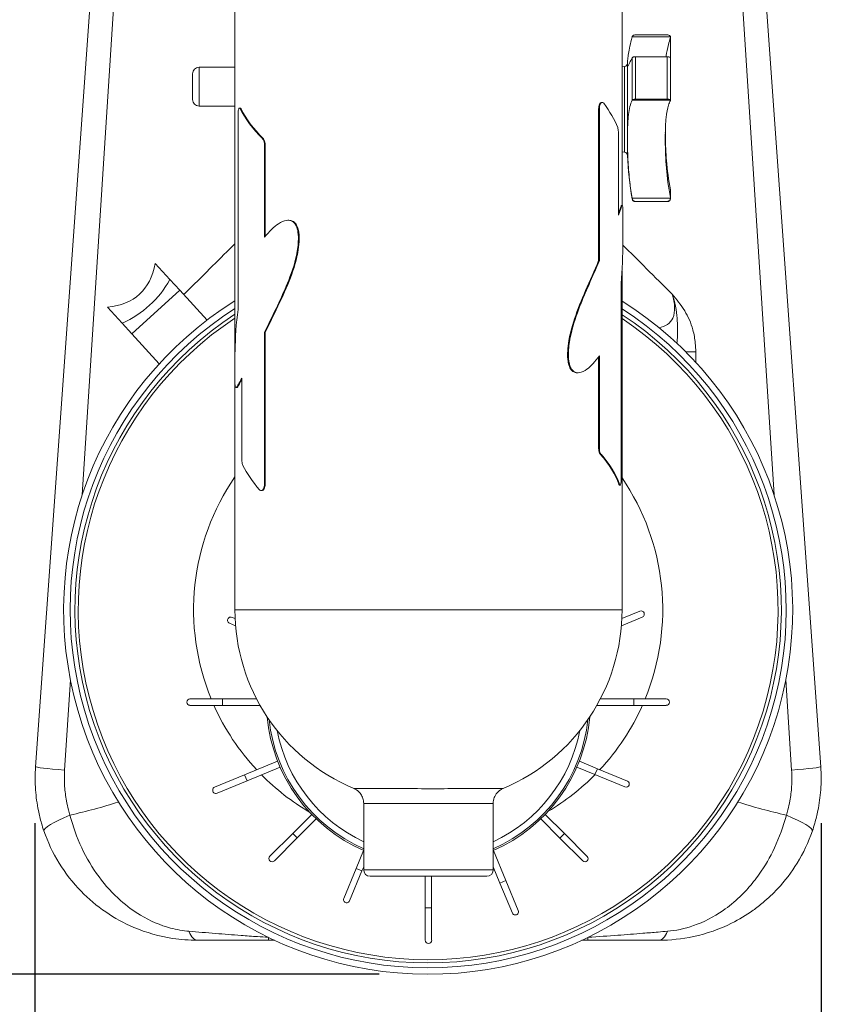
# Model space of a CAD drawing. Units: millimetres. Extents: x 56757 to 58307, y 3011 to 4753.
# Drawn here: x 56982 to 57229, y 3468 to 3772 of the extents above; entities that cross this region are included whole.
import ezdxf

# ---------------------------------------------------------------- set-up
doc = ezdxf.new("R2010")
doc.units = ezdxf.units.MM
doc.header["$LTSCALE"] = 15
doc.layers.add('B2 linhas de cota', color=7, linetype='Continuous', lineweight=25)
doc.styles.add('3_5', font='isocpeur.ttf')
doc.dimstyles.new('Siemsen Cota', dxfattribs={"dimscale": 15, "dimtxt": 3.5, "dimasz": 2.5, "dimexe": 2, "dimexo": 1, "dimgap": 0.3, "dimtad": 1, "dimdec": 1, "dimrnd": 1e-08, "dimtxsty": '3_5', "dimcen": 0.09, "dimdle": 10, "dimclrd": 7, "dimclre": 7, "dimclrt": 7, "dimadec": 0, "dimazin": 2, "dimtfac": 0.714286, "dimtdec": 3, "dimtmove": 0, "dimatfit": 3, "dimfxl": 1, "dimtolj": 1, "dimtzin": 0, "dimlwd": -1, "dimlwe": -1, "dimarcsym": 0})

# ---------------------------------------------------------------- blocks, each defined once
blk = doc.blocks.new('*D61')
at = {"layer": 'B2 linhas de cota', "color": 7, "transparency": 16777216}
for p, q in [((56986.71, 3524.15), (56986.71, 3253.08)), ((57229.4, 3524.15), (57229.4, 3253.08)), ((57024.21, 3283.08), (57191.9, 3283.08))]:
    blk.add_line(p, q, dxfattribs=at)
for points in [[(57024.21, 3289.33), (57024.21, 3276.83), (56986.71, 3283.08)], [(57191.9, 3289.33), (57191.9, 3276.83), (57229.4, 3283.08)]]:
    blk.add_solid(points, dxfattribs=at)
at = {"layer": 'Defpoints', "color": 0, "transparency": 16777216}
for p in [(56986.71, 3539.15), (57229.4, 3539.15), (57229.4, 3283.08)]:
    blk.add_point(p, dxfattribs=at)
at = {"layer": 'B2 linhas de cota', "color": 7, "lineweight": 5, "transparency": 16777216, "insert": (57038.08, 3350.58), "char_height": 52.5, "attachment_point": 1, "style": '3_5'}
blk.add_mtext('\\A1;266,5', dxfattribs=at)
blk = doc.blocks.new('*D62')
at = {"layer": 'B2 linhas de cota', "color": 7, "transparency": 16777216}
for p, q in [((57050.91, 3853.97), (56795.89, 3853.97)), ((56825.89, 3816.47), (56825.89, 3514.97)), ((57092.94, 3477.47), (56795.89, 3477.47))]:
    blk.add_line(p, q, dxfattribs=at)
for points in [[(56819.64, 3816.47), (56832.14, 3816.47), (56825.89, 3853.97)], [(56819.64, 3514.97), (56832.14, 3514.97), (56825.89, 3477.47)]]:
    blk.add_solid(points, dxfattribs=at)
at = {"layer": 'Defpoints', "color": 0, "transparency": 16777216}
for p in [(57065.91, 3853.97), (56825.89, 3477.47), (57107.94, 3477.47)]:
    blk.add_point(p, dxfattribs=at)
at = {"layer": 'B2 linhas de cota', "color": 7, "lineweight": 5, "transparency": 16777216, "insert": (56758.39, 3588.28), "char_height": 52.5, "attachment_point": 1, "rotation": 90, "style": '3_5'}
blk.add_mtext('\\A1;376,5', dxfattribs=at)

msp = doc.modelspace()

# ---------------------------------------------------------------- linework, layer by layer
at = {"color": 7, "lineweight": 5}
for p, q in [((57004.74, 3791.53), (56986.88, 3541.53)), ((57004.74, 3791.53), (56986.88, 3541.53)), ((57001.3, 3625.46), (57011.84, 3790.46)), ((57001.3, 3625.46), (57011.84, 3790.46)), ((57204.27, 3790.46), (57214.81, 3625.46)), ((57204.27, 3790.46), (57214.81, 3625.46)), ((57229.23, 3541.53), (57211.37, 3791.53)), ((57229.23, 3541.53), (57211.37, 3791.53)), ((57048.41, 3668.35), (57048.41, 3785.47)), ((57167.91, 3714.81), (57167.91, 3785.47)), ((57171.01, 3766.8), (57182.83, 3766.8)), ((57172.02, 3767.43), (57181.83, 3767.43)), ((57182.82, 3760.42), (57182.82, 3766.65)), ((57182.83, 3760.35), (57182.83, 3766.78)), ((57171.03, 3747.3), (57171.03, 3760.41)), ((57181.83, 3760.71), (57172.02, 3760.71)), ((57172.02, 3747.6), (57172.02, 3760.71)), ((57181.83, 3747.6), (57181.83, 3760.71)), ((57182.83, 3747.24), (57182.83, 3760.35)), ((57037.36, 3757.47), (57037.36, 3745.47)), ((57048.41, 3757.47), (57037.36, 3757.47)), ((57167.91, 3757.63), (57168.67, 3757.68)), ((57168.67, 3731.25), (57168.67, 3757.68)), ((57169.59, 3758.57), (57169.59, 3758.64)), ((57169.59, 3736.18), (57169.59, 3758.27)), ((57035.36, 3747.47), (57035.36, 3755.47)), ((57048.41, 3745.47), (57037.36, 3745.47)), ((57049.84, 3744.87), (57050.07, 3744.87)), ((57161.83, 3746.6), (57161.6, 3746.6)), ((57171.01, 3747.25), (57182.83, 3747.25)), ((57172.02, 3747.6), (57181.83, 3747.6)), ((57049.39, 3742.87), (57049.39, 3682.66)), ((57050.08, 3744.64), (57050.3, 3744.64)), ((57160.9, 3744.6), (57160.67, 3744.6)), ((57160.67, 3697.8), (57160.67, 3744.6)), ((57160.9, 3744.6), (57160.9, 3697.8)), ((57166.77, 3711.84), (57166.77, 3737.14)), ((57056.98, 3735.35), (57057.21, 3735.35)), ((57057.55, 3704.96), (57057.55, 3733.58)), ((57057.55, 3733.58), (57057.78, 3733.58)), ((57057.78, 3733.58), (57057.78, 3705.25)), ((57169.59, 3730.29), (57169.59, 3734.77)), ((57167.91, 3731.31), (57168.67, 3731.25)), ((57182.82, 3717.28), (57182.82, 3719.58)), ((57182.83, 3717.08), (57182.83, 3719.39)), ((57168, 3714.81), (57167.75, 3714.81)), ((57171.01, 3717.05), (57182.83, 3717.05)), ((57171.03, 3716.79), (57171.03, 3716.91)), ((57181.83, 3716.06), (57172.02, 3716.06)), ((57172.02, 3715.97), (57172.02, 3716.06)), ((57172.02, 3715.97), (57181.83, 3715.97)), ((57181.83, 3715.97), (57181.83, 3716.06)), ((57182.83, 3716.97), (57182.83, 3717.08)), ((57064.84, 3710.21), (57065.07, 3710.21)), ((57028.38, 3691.94), (57023.85, 3696.89)), ((57160.9, 3697.8), (57160.67, 3697.8)), ((57167.91, 3589.97), (57167.91, 3694.62)), ((57031.41, 3688.62), (57028.38, 3691.94)), ((57167.63, 3630.5), (57167.63, 3690.71)), ((57031.41, 3688.62), (57016.65, 3675.13)), ((57031.41, 3688.62), (57039.83, 3679.42)), ((57013.62, 3678.44), (57009.09, 3683.39)), ((57016.65, 3675.13), (57013.62, 3678.44)), ((57016.65, 3675.13), (57025.07, 3665.92)), ((57057.55, 3628.78), (57057.55, 3675.58)), ((57057.55, 3675.58), (57057.78, 3675.58)), ((57057.78, 3675.58), (57057.78, 3628.78)), ((57187.55, 3669.57), (57190.64, 3669.57)), ((57187.55, 3669.57), (57190.64, 3669.57)), ((57190.64, 3666.36), (57190.64, 3669.57)), ((57190.64, 3666.36), (57190.64, 3669.57)), ((57160.67, 3639.79), (57160.67, 3668.08)), ((57160.9, 3668.41), (57160.9, 3639.79)), ((57154.29, 3663.16), (57154.05, 3663.16)), ((57048.41, 3589.97), (57048.41, 3660.27)), ((57050.59, 3661.53), (57050.59, 3636.23)), ((57048.77, 3658.56), (57049, 3658.56)), ((57160.9, 3639.79), (57160.67, 3639.79)), ((57161.4, 3638.02), (57161.17, 3638.02)), ((57056.5, 3626.78), (57056.72, 3626.78)), ((57057.55, 3628.78), (57057.78, 3628.78)), ((57167.15, 3628.73), (57166.91, 3628.73)), ((57167.32, 3628.5), (57167.08, 3628.5)), ((57167.91, 3589.97), (57048.41, 3589.97)), ((57048.47, 3587.26), (57047.53, 3587.65)), ((57167.7, 3585.07), (57174.15, 3587.74)), ((57173.4, 3589.56), (57167.84, 3587.26)), ((57046.77, 3585.83), (57048.61, 3585.07)), ((56995.87, 3540.46), (56997.65, 3568.35)), ((56995.87, 3540.46), (56997.65, 3568.35)), ((57218.46, 3568.35), (57220.24, 3540.46)), ((57218.46, 3568.35), (57220.24, 3540.46)), ((57044.54, 3562.45), (57034.54, 3562.45)), ((57044.54, 3562.45), (57044.54, 3560.48)), ((57044.54, 3562.45), (57055.12, 3562.45)), ((57161.19, 3562.45), (57171.54, 3562.45)), ((57171.54, 3562.45), (57171.54, 3560.48)), ((57181.54, 3562.45), (57171.54, 3562.45)), ((57034.54, 3560.48), (57044.54, 3560.48)), ((57044.54, 3560.48), (57056.19, 3560.48)), ((57160.12, 3560.48), (57171.54, 3560.48)), ((57171.54, 3560.48), (57181.54, 3560.48)), ((57061.59, 3543.25), (57051.39, 3539.02)), ((57062.35, 3541.43), (57052.15, 3537.2)), ((57159.54, 3539.11), (57153.96, 3541.43)), ((57160.3, 3540.93), (57154.72, 3543.25)), ((57051.39, 3539.02), (57042.16, 3535.2)), ((57052.15, 3537.2), (57051.39, 3539.02)), ((57159.54, 3539.11), (57160.3, 3540.93)), ((57159.54, 3539.11), (57168.78, 3535.29)), ((57169.54, 3537.11), (57160.3, 3540.93)), ((57042.91, 3533.38), (57052.15, 3537.2)), ((57088.16, 3509.72), (57088.16, 3530.24)), ((57128.16, 3509.72), (57128.16, 3530.24)), ((57072.11, 3526.82), (57066.27, 3520.97)), ((57144.2, 3526.82), (57150.1, 3520.91)), ((57073.5, 3525.42), (57067.66, 3519.58)), ((57142.81, 3525.42), (57148.71, 3519.52)), ((57066.27, 3520.97), (57059.19, 3513.9)), ((57067.66, 3519.58), (57066.27, 3520.97)), ((57150.1, 3520.91), (57148.71, 3519.52)), ((57157.17, 3513.84), (57150.1, 3520.91)), ((57060.59, 3512.51), (57067.66, 3519.58)), ((57148.71, 3519.52), (57155.78, 3512.45)), ((57085.81, 3510.11), (57088.11, 3515.66)), ((57128.2, 3515.66), (57132.05, 3506.36)), ((57085.81, 3510.11), (57081.99, 3500.87)), ((57083.81, 3500.11), (57087.63, 3509.35)), ((57085.81, 3510.11), (57087.63, 3509.35)), ((57087.63, 3509.35), (57088.16, 3510.61)), ((57088.16, 3509.72), (57128.16, 3509.72)), ((57126.16, 3507.72), (57090.16, 3507.72)), ((57107.17, 3497.97), (57107.17, 3507.72)), ((57109.14, 3497.97), (57109.14, 3507.72)), ((57128.16, 3510.61), (57130.23, 3505.61)), ((57132.05, 3506.36), (57130.23, 3505.61)), ((57130.23, 3505.61), (57134.05, 3496.37)), ((57135.87, 3497.12), (57132.05, 3506.36)), ((57107.17, 3497.97), (57109.14, 3497.97)), ((57107.17, 3497.97), (57107.17, 3487.97)), ((57109.14, 3487.97), (57109.14, 3497.97)), ((57036.75, 3487.97), (57058.74, 3487.97)), ((57036.75, 3487.97), (57058.74, 3487.97)), ((57058.74, 3487.97), (57058.74, 3488.85)), ((57058.74, 3487.97), (57058.74, 3488.85)), ((57058.74, 3487.97), (57060.6, 3487.97)), ((57058.74, 3487.97), (57060.6, 3487.97)), ((57155.51, 3487.97), (57157.37, 3487.97)), ((57155.51, 3487.97), (57157.37, 3487.97)), ((57157.37, 3487.97), (57157.37, 3488.85)), ((57157.37, 3487.97), (57157.37, 3488.85)), ((57157.37, 3487.97), (57179.36, 3487.97)), ((57157.37, 3487.97), (57179.36, 3487.97))]:
    msp.add_line(p, q, dxfattribs=at)
for centre, radius, start, end in [((57037.36, 3755.47), 2, 90, 180), ((57168.59, 3758.68), 1, 274.4595, 357.7168), ((57271.16, 3754.59), 101.65, 177.5879, 177.7168), ((57037.36, 3747.47), 2, 180, 270), ((57168.59, 3730.25), 1, 2.2832, 85.5405), ((57271.16, 3734.34), 101.65, 182.2832, 189.9404), ((57172.02, 3716.97), 1, 189.9404, 270), ((57181.83, 3716.97), 1, 270, 0), ((57108.06, 3589.97), 112.5, 122.0205, 57.8593), ((57108.06, 3589.97), 110.5, 122.6713, 57.2054), ((57108.06, 3589.97), 109, 123.1784, 56.6959), ((57108.06, 3589.97), 108, 123.526, 56.3467), ((57108.06, 3589.97), 72.39, 145.4883, 202.3396), ((57108.06, 3589.97), 72.39, 337.6604, 34.2313), ((57108.16, 3589.97), 59.75, 180, 247.2891), ((57108.16, 3589.97), 59.75, 292.7109, 0), ((57047.15, 3586.74), 0.985, 67.5, 247.5), ((57173.78, 3588.65), 0.985, 292.5, 112.5), ((57034.54, 3561.47), 0.985, 90, 270), ((57181.54, 3561.47), 0.985, 270, 90), ((57108.06, 3589.97), 72.39, 204.0359, 223.0274), ((57108.06, 3589.97), 72.39, 317.0373, 335.9641), ((57108.16, 3561.47), 50, 185.1901, 246.4218), ((57108.16, 3561.47), 50, 293.5782, 354.8099), ((57108.16, 3561.47), 49.5, 186.2581, 246.169), ((57108.16, 3561.47), 49.5, 293.831, 353.7419), ((57108.16, 3561.47), 47.5, 190.6757, 245.0989), ((57108.16, 3561.47), 47.5, 294.9011, 349.3243), ((57108.06, 3589.97), 72.39, 224.7017, 239.626), ((57108.06, 3589.97), 72.39, 300.7761, 315.3637), ((57042.53, 3534.29), 0.985, 112.5, 292.5), ((57169.16, 3536.2), 0.985, 247.5, 67.5), ((57059.89, 3513.2), 0.985, 135, 315), ((57156.47, 3513.15), 0.985, 225, 45), ((57090.16, 3509.72), 2, 180, 270), ((57126.16, 3509.72), 2, 270, 0), ((57082.9, 3500.49), 0.985, 157.5, 337.5), ((57134.96, 3496.74), 0.985, 202.5, 22.5), ((57108.16, 3487.97), 0.985, 180, 0)]:
    msp.add_arc(centre, radius, start, end, dxfattribs=at)
for centre, major_axis, ratio, start_param, end_param in [((57108.16, 3744.71), (-59.29, 18.36), 0.500552, 3.527422, 3.741938), ((57108.16, 3737.84), (-59.49, 17.89), 0.438185, 0.384806, 0.680412), ((57108.16, 3737.84), (-59.24, 17.82), 0.438185, 0.383884, 0.680742), ((57108.16, 3635.53), (-59.31, 15.68), 0.460336, 3.445119, 3.741977), ((57108.16, 3635.53), (59.56, -15.74), 0.460336, 0.304449, 0.600054), ((57108.16, 3628.67), (59.19, -20.7), 0.47463, 3.608568, 3.823084), ((57001.84, 3540.46), (-14.96, 1.07), 0.030909, 0, 1.162396), ((57001.84, 3540.46), (-14.96, 1.07), 0.030909, 0, 1.162396), ((57214.27, 3540.46), (14.96, 1.07), 0.030909, 5.120789, 6.283185), ((57214.27, 3540.46), (14.96, 1.07), 0.030909, 5.120789, 6.283185), ((56945.31, 3585.31), (-127, 0), 0.507266, 1.99428, 2.128074), ((56945.31, 3585.31), (-127, 0), 0.507266, 1.99428, 2.128074), ((57270.81, 3585.31), (-127, 0), 0.507266, 1.013518, 1.147313), ((57270.81, 3585.31), (-127, 0), 0.507266, 1.013518, 1.147313), ((57003.66, 3526.58), (-14.18, -4.88), 0.145111, 5.111477, 6.283185), ((57003.66, 3526.58), (-14.18, -4.88), 0.145111, 5.111477, 6.283185), ((57212.45, 3526.58), (14.18, -4.88), 0.145111, 0, 1.171708), ((57212.45, 3526.58), (14.18, -4.88), 0.145111, 0, 1.171708), ((57036.75, 3502.97), (0, -15), 0.292105, 5.666051, 6.283185), ((57036.75, 3502.97), (0, -15), 0.292105, 5.666051, 6.283185), ((57179.36, 3502.97), (0, -15), 0.292105, 0, 0.617134), ((57179.36, 3502.97), (0, -15), 0.292105, 0, 0.617134)]:
    msp.add_ellipse(centre, major_axis=major_axis, ratio=ratio, start_param=start_param, end_param=end_param, dxfattribs=at)
for points, knots in [([(57169.59, 3758.57), (57169.59, 3758.73), (57169.6, 3758.93), (57169.62, 3759.39), (57169.64, 3759.66), (57169.72, 3760.45), (57169.79, 3761.03), (57170.11, 3763.06), (57170.47, 3764.78), (57171.01, 3766.8)], [-1.967955, -1.967955, -1.967955, -1.967955, -1.705796, -1.705796, -1.4216, -1.4216, -0.965884, -0.965884, 0, 0, 0, 0]), ([(57171.03, 3766.89), (57171.04, 3766.94), (57171.07, 3766.99), (57171.14, 3767.1), (57171.22, 3767.18), (57171.4, 3767.3), (57171.52, 3767.35), (57171.75, 3767.42), (57171.89, 3767.43), (57172.02, 3767.43)], [-0.1335851, -0.1335851, -0.1335851, -0.1335851, -0.1121906, -0.1121906, -0.0745005, -0.0745005, -0.0369488, -0.0369488, 0, 0, 0, 0]), ([(57182.82, 3766.65), (57182.59, 3765.9), (57182.4, 3765.2), (57181.88, 3763.18), (57181.64, 3762.01), (57181.48, 3760.93), (57181.46, 3760.82), (57181.44, 3760.71)], [-4.074286, -4.074286, -4.074286, -4.074286, -3.712586, -3.712586, -2.978084, -2.978084, -2.889856, -2.889856, -2.889856, -2.889856]), ([(57181.83, 3767.43), (57181.96, 3767.43), (57182.1, 3767.42), (57182.33, 3767.35), (57182.45, 3767.3), (57182.62, 3767.19), (57182.71, 3767.11), (57182.8, 3766.96), (57182.83, 3766.88), (57182.83, 3766.8)], [0, 0, 0, 0, 0.0366481, 0.0366481, 0.0738863, 0.0738863, 0.1118765, 0.1118765, 0.1473132, 0.1473132, 0.1473132, 0.1473132]), ([(57171.01, 3760.36), (57170.72, 3759.76), (57170.48, 3759.27), (57170.05, 3758.39), (57169.88, 3758.08), (57169.7, 3757.86), (57169.66, 3757.85), (57169.6, 3757.97), (57169.59, 3758.09), (57169.59, 3758.27)], [-1.965873, -1.965873, -1.965873, -1.965873, -1.448307, -1.448307, -0.792967, -0.792967, -0.380776, -0.380776, 0, 0, 0, 0]), ([(57172.02, 3760.71), (57171.89, 3760.71), (57171.75, 3760.7), (57171.52, 3760.67), (57171.4, 3760.64), (57171.23, 3760.57), (57171.14, 3760.53), (57171.07, 3760.46), (57171.05, 3760.44), (57171.03, 3760.41)], [0, 0, 0, 0, 0.0366481, 0.0366481, 0.0738863, 0.0738863, 0.1118765, 0.1118765, 0.1335792, 0.1335792, 0.1335792, 0.1335792]), ([(57182.83, 3760.36), (57182.83, 3760.4), (57182.8, 3760.45), (57182.71, 3760.53), (57182.62, 3760.57), (57182.45, 3760.64), (57182.33, 3760.67), (57182.1, 3760.7), (57181.96, 3760.71), (57181.83, 3760.71)], [-0.1473132, -0.1473132, -0.1473132, -0.1473132, -0.1118765, -0.1118765, -0.0738863, -0.0738863, -0.0366481, -0.0366481, 0, 0, 0, 0]), ([(57169.59, 3758.27), (57169.59, 3758.29), (57169.59, 3758.31), (57169.58, 3758.35), (57169.58, 3758.37), (57169.58, 3758.41), (57169.58, 3758.44), (57169.59, 3758.5), (57169.59, 3758.53), (57169.59, 3758.57)], [-0.180963, -0.180963, -0.180963, -0.180963, -0.1417146, -0.1417146, -0.1048603, -0.1048603, -0.0586735, -0.0586735, 0, 0, 0, 0]), ([(57050.08, 3744.64), (57050.06, 3744.67), (57050.05, 3744.7), (57049.97, 3744.82), (57049.9, 3744.87), (57049.78, 3744.87), (57049.72, 3744.82), (57049.61, 3744.62), (57049.55, 3744.46), (57049.48, 3744.1), (57049.45, 3743.88), (57049.4, 3743.39), (57049.39, 3743.13), (57049.39, 3742.87)], [0.2101379, 0.2101379, 0.2101379, 0.2101379, 0.2277267, 0.2277267, 0.3050277, 0.3050277, 0.3828197, 0.3828197, 0.4606116, 0.4606116, 0.5358766, 0.5358766, 0.6111415, 0.6111415, 0.6111415, 0.6111415]), ([(57050.07, 3744.87), (57050.13, 3744.87), (57050.2, 3744.82), (57050.28, 3744.7), (57050.29, 3744.67), (57050.3, 3744.64)], [0.30615776, 0.30615776, 0.30615776, 0.30615776, 0.3830077, 0.3830077, 0.40103213, 0.40103213, 0.40103213, 0.40103213]), ([(57160.67, 3744.6), (57160.67, 3744.85), (57160.69, 3745.12), (57160.79, 3745.61), (57160.86, 3745.84), (57161.03, 3746.19), (57161.14, 3746.35), (57161.36, 3746.55), (57161.48, 3746.6), (57161.6, 3746.6)], [0, 0, 0, 0, 0.0754027, 0.0754027, 0.1508054, 0.1508054, 0.2263106, 0.2263106, 0.3018159, 0.3018159, 0.3018159, 0.3018159]), ([(57162.27, 3746.33), (57162.24, 3746.37), (57162.2, 3746.41), (57162.06, 3746.55), (57161.94, 3746.6), (57161.72, 3746.6), (57161.59, 3746.55), (57161.37, 3746.35), (57161.26, 3746.19), (57161.1, 3745.84), (57161.02, 3745.61), (57160.93, 3745.12), (57160.9, 3744.85), (57160.9, 3744.6)], [-0.4025832, -0.4025832, -0.4025832, -0.4025832, -0.3772336, -0.3772336, -0.301812, -0.301812, -0.2263081, -0.2263081, -0.1508043, -0.1508043, -0.0754022, -0.0754022, 0, 0, 0, 0]), ([(57169.59, 3736.18), (57169.59, 3736.84), (57169.6, 3737.48), (57169.62, 3738.78), (57169.64, 3739.43), (57169.72, 3741.05), (57169.79, 3741.98), (57170.11, 3744.66), (57170.47, 3746.13), (57171.01, 3747.25)], [-1.967955, -1.967955, -1.967955, -1.967955, -1.705796, -1.705796, -1.4216, -1.4216, -0.965884, -0.965884, 0, 0, 0, 0]), ([(57171.03, 3747.3), (57171.05, 3747.33), (57171.07, 3747.35), (57171.14, 3747.42), (57171.23, 3747.46), (57171.4, 3747.52), (57171.52, 3747.55), (57171.75, 3747.59), (57171.89, 3747.6), (57172.02, 3747.6)], [-0.1335792, -0.1335792, -0.1335792, -0.1335792, -0.1118765, -0.1118765, -0.0738863, -0.0738863, -0.0366481, -0.0366481, 0, 0, 0, 0]), ([(57182.82, 3747.17), (57182.59, 3746.74), (57182.4, 3746.27), (57181.88, 3744.68), (57181.64, 3743.41), (57181.41, 3741.11), (57181.35, 3740.2), (57181.28, 3738.39), (57181.26, 3737.48), (57181.25, 3735.6), (57181.25, 3734.61), (57181.27, 3732.56), (57181.3, 3731.5), (57181.39, 3729.09), (57181.47, 3727.72), (57181.83, 3723.4), (57182.23, 3720.37), (57182.82, 3717.28)], [-4.074286, -4.074286, -4.074286, -4.074286, -3.712586, -3.712586, -2.978084, -2.978084, -2.554899, -2.554899, -2.177831, -2.177831, -1.798576, -1.798576, -1.418668, -1.418668, -0.957315, -0.957315, 0, 0, 0, 0]), ([(57181.83, 3747.6), (57181.96, 3747.6), (57182.1, 3747.59), (57182.33, 3747.55), (57182.45, 3747.52), (57182.62, 3747.46), (57182.71, 3747.42), (57182.8, 3747.34), (57182.83, 3747.29), (57182.83, 3747.25)], [0, 0, 0, 0, 0.0366481, 0.0366481, 0.0738863, 0.0738863, 0.1118765, 0.1118765, 0.1473132, 0.1473132, 0.1473132, 0.1473132]), ([(57166.77, 3737.14), (57166.77, 3737.39), (57166.76, 3737.66), (57166.72, 3738.15), (57166.68, 3738.38), (57166.61, 3738.67), (57166.58, 3738.78), (57166.55, 3738.87)], [0.6062308, 0.6062308, 0.6062308, 0.6062308, 0.6815453, 0.6815453, 0.7568599, 0.7568599, 0.8078983, 0.8078983, 0.8078983, 0.8078983]), ([(57169.59, 3734.77), (57169.59, 3734.87), (57169.59, 3734.98), (57169.58, 3735.18), (57169.58, 3735.27), (57169.58, 3735.49), (57169.58, 3735.61), (57169.59, 3735.88), (57169.59, 3736.03), (57169.59, 3736.18)], [-0.180963, -0.180963, -0.180963, -0.180963, -0.1417146, -0.1417146, -0.1048603, -0.1048603, -0.0586735, -0.0586735, 0, 0, 0, 0]), ([(57182.82, 3719.58), (57182.24, 3722.59), (57181.85, 3725.65), (57181.48, 3730.42), (57181.39, 3732.1), (57181.3, 3734.82), (57181.28, 3735.86), (57181.26, 3737.01), (57181.26, 3737.14), (57181.26, 3737.27)], [-4.076048, -4.076048, -4.076048, -4.076048, -3.146736, -3.146736, -2.636911, -2.636911, -2.315161, -2.315161, -2.275384, -2.275384, -2.275384, -2.275384]), ([(57057.55, 3733.58), (57057.55, 3733.84), (57057.52, 3734.1), (57057.41, 3734.6), (57057.33, 3734.82), (57057.17, 3735.13), (57057.08, 3735.26), (57056.98, 3735.35)], [0, 0, 0, 0, 0.0753417, 0.0753417, 0.1506835, 0.1506835, 0.208871, 0.208871, 0.208871, 0.208871]), ([(57057.21, 3735.35), (57057.3, 3735.26), (57057.39, 3735.13), (57057.56, 3734.82), (57057.64, 3734.6), (57057.75, 3734.1), (57057.78, 3733.84), (57057.78, 3733.58)], [0.3944833, 0.3944833, 0.3944833, 0.3944833, 0.4526729, 0.4526729, 0.5280147, 0.5280147, 0.6033564, 0.6033564, 0.6033564, 0.6033564]), ([(57171.01, 3717.05), (57170.72, 3718.73), (57170.48, 3720.39), (57170.05, 3724.11), (57169.88, 3726.13), (57169.7, 3729.31), (57169.66, 3730.51), (57169.6, 3732.74), (57169.59, 3733.77), (57169.59, 3734.77)], [-1.965873, -1.965873, -1.965873, -1.965873, -1.448307, -1.448307, -0.792967, -0.792967, -0.380776, -0.380776, 0, 0, 0, 0]), ([(57167.63, 3690.71), (57168.03, 3694.94), (57168.1, 3699.48), (57168.15, 3705.61), (57168.15, 3707.69), (57168.15, 3710.34), (57168.15, 3711.33), (57168.15, 3712.7), (57168.14, 3713.19), (57168.13, 3713.92), (57168.12, 3714.17), (57168.09, 3714.57), (57168.07, 3714.69), (57168.01, 3714.85), (57167.97, 3714.82), (57167.74, 3714.46), (57167.43, 3713.39), (57166.77, 3711.84)], [0, 0, 0, 0, 1.562408, 1.562408, 2.437497, 2.437497, 2.891388, 2.891388, 3.153092, 3.153092, 3.350035, 3.350035, 3.549632, 3.549632, 3.844733, 3.844733, 4.850555, 4.850555, 4.850555, 4.850555]), ([(57166.77, 3712.41), (57167.18, 3713.42), (57167.42, 3714.18), (57167.65, 3714.7), (57167.71, 3714.81), (57167.75, 3714.81)], [0.13186, 0.13186, 0.13186, 0.13186, 0.864377, 0.864377, 1.156648, 1.156648, 1.156648, 1.156648]), ([(57172.02, 3716.06), (57171.89, 3716.06), (57171.75, 3716.09), (57171.52, 3716.19), (57171.4, 3716.27), (57171.22, 3716.45), (57171.14, 3716.58), (57171.07, 3716.76), (57171.04, 3716.83), (57171.03, 3716.91)], [0, 0, 0, 0, 0.0369488, 0.0369488, 0.0745005, 0.0745005, 0.1121906, 0.1121906, 0.1335851, 0.1335851, 0.1335851, 0.1335851]), ([(57182.83, 3717.05), (57182.83, 3716.93), (57182.8, 3716.8), (57182.71, 3716.57), (57182.62, 3716.45), (57182.45, 3716.27), (57182.33, 3716.19), (57182.1, 3716.09), (57181.96, 3716.06), (57181.83, 3716.06)], [-0.1473132, -0.1473132, -0.1473132, -0.1473132, -0.1118765, -0.1118765, -0.0738863, -0.0738863, -0.0366481, -0.0366481, 0, 0, 0, 0]), ([(57057.55, 3675.58), (57059.94, 3680.66), (57062.38, 3685.43), (57065.21, 3692.12), (57066.42, 3695.16), (57067.67, 3700.52), (57067.91, 3702.23), (57068.03, 3704.62), (57068.02, 3705.65), (57067.78, 3707.23), (57067.62, 3707.85), (57067.19, 3708.82), (57066.96, 3709.18), (57066.39, 3709.75), (57066.07, 3709.95), (57065.29, 3710.23), (57064.82, 3710.24), (57063.49, 3710.06), (57062.61, 3709.63), (57060.48, 3708.25), (57059.01, 3706.83), (57057.55, 3704.96)], [0, 0, 0, 0, 2.027228, 2.027228, 3.037882, 3.037882, 3.605204, 3.605204, 3.990599, 3.990599, 4.245406, 4.245406, 4.438444, 4.438444, 4.632956, 4.632956, 4.89336, 4.89336, 5.404856, 5.404856, 6.323207, 6.323207, 6.323207, 6.323207]), ([(57065.07, 3710.21), (57065.27, 3710.21), (57065.48, 3710.19), (57066.04, 3710.07), (57066.39, 3709.91), (57067, 3709.41), (57067.25, 3709.09), (57067.73, 3708.22), (57067.91, 3707.65), (57068.14, 3706.55), (57068.2, 3706.02), (57068.26, 3704.87), (57068.25, 3704.23), (57068.16, 3702.51), (57068.01, 3701.39), (57067.54, 3698.8), (57067.02, 3696.55), (57063.92, 3687.91), (57060.76, 3681.93), (57057.78, 3675.58)], [1.441879, 1.441879, 1.441879, 1.441879, 1.565013, 1.565013, 1.783435, 1.783435, 1.984731, 1.984731, 2.244131, 2.244131, 2.467863, 2.467863, 2.732365, 2.732365, 3.200152, 3.200152, 3.852296, 3.852296, 5.090608, 5.090608, 5.090608, 5.090608]), ([(57048.41, 3703), (57044.02, 3698.63), (57039.21, 3693.83), (57034.08, 3688.75), (57033.62, 3688.3), (57033.17, 3687.85), (57032.7, 3687.39)], [8.588385, 8.588385, 8.588385, 8.588385, 11.422289, 11.422289, 11.422289, 11.673784, 11.673784, 11.673784, 11.673784]), ([(57048.41, 3703), (57044.02, 3698.63), (57039.21, 3693.83), (57034.08, 3688.75), (57033.62, 3688.3), (57033.17, 3687.85), (57032.7, 3687.39)], [8.588385, 8.588385, 8.588385, 8.588385, 11.422289, 11.422289, 11.422289, 11.673784, 11.673784, 11.673784, 11.673784]), ([(57154.05, 3663.16), (57153.86, 3663.16), (57153.67, 3663.18), (57153.15, 3663.31), (57152.82, 3663.46), (57152.25, 3663.97), (57152.02, 3664.28), (57151.58, 3665.15), (57151.41, 3665.72), (57151.2, 3666.82), (57151.14, 3667.36), (57151.08, 3668.51), (57151.09, 3669.14), (57151.17, 3670.87), (57151.31, 3671.99), (57151.75, 3674.57), (57152.23, 3676.82), (57155.12, 3685.46), (57158.02, 3691.45), (57160.67, 3697.8)], [1.441879, 1.441879, 1.441879, 1.441879, 1.565013, 1.565013, 1.783435, 1.783435, 1.984731, 1.984731, 2.244131, 2.244131, 2.467863, 2.467863, 2.732365, 2.732365, 3.200152, 3.200152, 3.852296, 3.852296, 5.090608, 5.090608, 5.090608, 5.090608]), ([(57160.9, 3697.8), (57158.78, 3692.71), (57156.55, 3687.95), (57153.94, 3681.25), (57152.82, 3678.22), (57151.65, 3672.85), (57151.43, 3671.15), (57151.32, 3668.75), (57151.33, 3667.72), (57151.55, 3666.14), (57151.7, 3665.52), (57152.1, 3664.56), (57152.32, 3664.2), (57152.85, 3663.62), (57153.14, 3663.43), (57153.87, 3663.15), (57154.31, 3663.13), (57155.53, 3663.31), (57156.34, 3663.75), (57158.27, 3665.13), (57159.61, 3666.54), (57160.9, 3668.41)], [0, 0, 0, 0, 2.027228, 2.027228, 3.037882, 3.037882, 3.605204, 3.605204, 3.990599, 3.990599, 4.245406, 4.245406, 4.438444, 4.438444, 4.632956, 4.632956, 4.89336, 4.89336, 5.404856, 5.404856, 6.323207, 6.323207, 6.323207, 6.323207]), ([(57028.38, 3691.94), (57026.65, 3688.89), (57024.55, 3686.24), (57019.63, 3681.74), (57016.81, 3679.89), (57013.62, 3678.44)], [0, 0, 0, 0, 0.5, 0.5, 1, 1, 1, 1]), ([(57183.41, 3687.39), (57184.2, 3684.65), (57184.45, 3681.98), (57182.86, 3678.39), (57181.28, 3677.4), (57179.28, 3677.05)], [0, 0, 0, 0, 1.223892, 1.223892, 2.259487, 2.259487, 2.259487, 2.259487]), ([(57183.41, 3687.39), (57184.2, 3684.65), (57184.45, 3681.98), (57182.86, 3678.39), (57181.28, 3677.4), (57179.28, 3677.05)], [0, 0, 0, 0, 1.223892, 1.223892, 2.259487, 2.259487, 2.259487, 2.259487]), ([(57190.64, 3669.57), (57190.64, 3670.46), (57190.6, 3671.36), (57190.38, 3673.68), (57190.12, 3675.09), (57189.18, 3678.56), (57188.29, 3680.54), (57186.06, 3684.14), (57184.72, 3685.78), (57183.41, 3687.39)], [0, 0, 0, 0, 0.267479, 0.267479, 0.695445, 0.695445, 1.38019, 1.38019, 2.13983, 2.13983, 2.13983, 2.13983]), ([(57183.41, 3687.39), (57184.26, 3685.01), (57184.78, 3682.3), (57185.03, 3677.89), (57185.07, 3676.21), (57184.97, 3673.76), (57184.91, 3672.98), (57184.81, 3672.21)], [-2.13983, -2.13983, -2.13983, -2.13983, -1.38019, -1.38019, -0.695445, -0.695445, -0.373118, -0.373118, -0.373118, -0.373118]), ([(57190.64, 3669.57), (57190.64, 3670.46), (57190.6, 3671.36), (57190.38, 3673.68), (57190.12, 3675.09), (57189.18, 3678.56), (57188.29, 3680.54), (57186.06, 3684.14), (57184.72, 3685.78), (57183.41, 3687.39)], [0, 0, 0, 0, 0.267479, 0.267479, 0.695445, 0.695445, 1.38019, 1.38019, 2.13983, 2.13983, 2.13983, 2.13983]), ([(57183.41, 3687.39), (57184.26, 3685.01), (57184.78, 3682.3), (57185.03, 3677.89), (57185.07, 3676.21), (57184.97, 3673.76), (57184.91, 3672.98), (57184.81, 3672.21)], [-2.13983, -2.13983, -2.13983, -2.13983, -1.38019, -1.38019, -0.695445, -0.695445, -0.373118, -0.373118, -0.373118, -0.373118]), ([(57049.39, 3682.66), (57048.78, 3678.43), (57048.56, 3673.9), (57048.38, 3667.76), (57048.35, 3665.69), (57048.35, 3663.03), (57048.35, 3662.05), (57048.39, 3660.67), (57048.4, 3660.18), (57048.46, 3659.46), (57048.49, 3659.2), (57048.56, 3658.81), (57048.61, 3658.69), (57048.74, 3658.53), (57048.82, 3658.55), (57049.23, 3658.92), (57049.72, 3659.99), (57050.59, 3661.53)], [0, 0, 0, 0, 1.562408, 1.562408, 2.437497, 2.437497, 2.891388, 2.891388, 3.153092, 3.153092, 3.350035, 3.350035, 3.549632, 3.549632, 3.844733, 3.844733, 4.850555, 4.850555, 4.850555, 4.850555]), ([(57050.59, 3661.12), (57049.99, 3660.03), (57049.59, 3659.22), (57049.2, 3658.67), (57049.1, 3658.56), (57049, 3658.56)], [0.093973, 0.093973, 0.093973, 0.093973, 0.864377, 0.864377, 1.156648, 1.156648, 1.156648, 1.156648]), ([(57161.17, 3638.02), (57161.09, 3638.12), (57161.01, 3638.24), (57160.86, 3638.55), (57160.79, 3638.78), (57160.69, 3639.27), (57160.67, 3639.54), (57160.67, 3639.79)], [-0.2088777, -0.2088777, -0.2088777, -0.2088777, -0.1508054, -0.1508054, -0.0754027, -0.0754027, 0, 0, 0, 0]), ([(57160.9, 3639.79), (57160.9, 3639.54), (57160.93, 3639.27), (57161.02, 3638.78), (57161.1, 3638.56), (57161.24, 3638.24), (57161.32, 3638.12), (57161.4, 3638.02)], [0, 0, 0, 0, 0.0753417, 0.0753417, 0.1506835, 0.1506835, 0.208871, 0.208871, 0.208871, 0.208871]), ([(57050.59, 3636.23), (57050.59, 3635.98), (57050.6, 3635.72), (57050.66, 3635.22), (57050.7, 3635), (57050.79, 3634.7), (57050.83, 3634.59), (57050.88, 3634.51)], [0.6062308, 0.6062308, 0.6062308, 0.6062308, 0.6815453, 0.6815453, 0.7568599, 0.7568599, 0.8078983, 0.8078983, 0.8078983, 0.8078983]), ([(57167.15, 3628.73), (57167.16, 3628.7), (57167.17, 3628.68), (57167.23, 3628.55), (57167.27, 3628.5), (57167.36, 3628.5), (57167.4, 3628.55), (57167.48, 3628.76), (57167.52, 3628.91), (57167.57, 3629.27), (57167.59, 3629.49), (57167.62, 3629.98), (57167.63, 3630.25), (57167.63, 3630.5)], [0.2101379, 0.2101379, 0.2101379, 0.2101379, 0.2277267, 0.2277267, 0.3050277, 0.3050277, 0.3828197, 0.3828197, 0.4606116, 0.4606116, 0.5358766, 0.5358766, 0.6111415, 0.6111415, 0.6111415, 0.6111415]), ([(57056, 3627.05), (57056.03, 3627), (57056.07, 3626.96), (57056.24, 3626.83), (57056.37, 3626.78), (57056.63, 3626.78), (57056.77, 3626.83), (57057.02, 3627.03), (57057.14, 3627.18), (57057.33, 3627.54), (57057.41, 3627.76), (57057.52, 3628.26), (57057.55, 3628.52), (57057.55, 3628.78)], [-0.4025832, -0.4025832, -0.4025832, -0.4025832, -0.3772336, -0.3772336, -0.301812, -0.301812, -0.2263081, -0.2263081, -0.1508043, -0.1508043, -0.0754022, -0.0754022, 0, 0, 0, 0]), ([(57057.78, 3628.78), (57057.78, 3628.53), (57057.75, 3628.26), (57057.64, 3627.76), (57057.56, 3627.54), (57057.37, 3627.19), (57057.25, 3627.03), (57056.99, 3626.83), (57056.85, 3626.78), (57056.72, 3626.78)], [0.6033564, 0.6033564, 0.6033564, 0.6033564, 0.6786982, 0.6786982, 0.75404, 0.75404, 0.8296061, 0.8296061, 0.9051723, 0.9051723, 0.9051723, 0.9051723]), ([(57167.08, 3628.5), (57167.04, 3628.5), (57166.99, 3628.55), (57166.93, 3628.68), (57166.92, 3628.7), (57166.91, 3628.73)], [0.91737418, 0.91737418, 0.91737418, 0.91737418, 0.99469234, 0.99469234, 1.01228293, 1.01228293, 1.01228293, 1.01228293]), ([(56986.88, 3541.53), (56986.71, 3539.15), (56986.71, 3536.75), (56987.04, 3532.22), (56987.33, 3530.09), (56988.03, 3526.67), (56988.35, 3525.37), (56988.95, 3523.28), (56989.2, 3522.48), (56989.47, 3521.7)], [-1.410773, -1.410773, -1.410773, -1.410773, -0.909948, -0.909948, -0.458501, -0.458501, -0.176347, -0.176347, 0, 0, 0, 0]), ([(56986.88, 3541.53), (56986.71, 3539.15), (56986.71, 3536.75), (56987.04, 3532.22), (56987.33, 3530.09), (56988.03, 3526.67), (56988.35, 3525.37), (56988.95, 3523.28), (56989.2, 3522.48), (56989.47, 3521.7)], [-1.410773, -1.410773, -1.410773, -1.410773, -0.909948, -0.909948, -0.458501, -0.458501, -0.176347, -0.176347, 0, 0, 0, 0]), ([(57226.64, 3521.7), (57226.91, 3522.48), (57227.16, 3523.28), (57227.76, 3525.37), (57228.08, 3526.67), (57228.78, 3530.09), (57229.07, 3532.22), (57229.4, 3536.75), (57229.4, 3539.15), (57229.23, 3541.53)], [-1.410773, -1.410773, -1.410773, -1.410773, -1.234426, -1.234426, -0.952272, -0.952272, -0.500824, -0.500824, 0, 0, 0, 0]), ([(57226.64, 3521.7), (57226.91, 3522.48), (57227.16, 3523.28), (57227.76, 3525.37), (57228.08, 3526.67), (57228.78, 3530.09), (57229.07, 3532.22), (57229.4, 3536.75), (57229.4, 3539.15), (57229.23, 3541.53)], [-1.410773, -1.410773, -1.410773, -1.410773, -1.234426, -1.234426, -0.952272, -0.952272, -0.500824, -0.500824, 0, 0, 0, 0]), ([(56997.49, 3526.58), (56997.33, 3527.13), (56997.17, 3527.69), (56996.79, 3529.15), (56996.59, 3530.06), (56996.15, 3532.45), (56995.97, 3533.94), (56995.76, 3537.11), (56995.76, 3538.8), (56995.87, 3540.46)], [0, 0, 0, 0, 0.176347, 0.176347, 0.458501, 0.458501, 0.909948, 0.909948, 1.410773, 1.410773, 1.410773, 1.410773]), ([(56997.49, 3526.58), (56997.33, 3527.13), (56997.17, 3527.69), (56996.79, 3529.15), (56996.59, 3530.06), (56996.15, 3532.45), (56995.97, 3533.94), (56995.76, 3537.11), (56995.76, 3538.8), (56995.87, 3540.46)], [0, 0, 0, 0, 0.176347, 0.176347, 0.458501, 0.458501, 0.909948, 0.909948, 1.410773, 1.410773, 1.410773, 1.410773]), ([(57220.24, 3540.46), (57220.35, 3538.8), (57220.35, 3537.11), (57220.14, 3533.94), (57219.96, 3532.45), (57219.52, 3530.06), (57219.32, 3529.15), (57218.94, 3527.69), (57218.79, 3527.13), (57218.62, 3526.58)], [0, 0, 0, 0, 0.500824, 0.500824, 0.952272, 0.952272, 1.234426, 1.234426, 1.410773, 1.410773, 1.410773, 1.410773]), ([(57220.24, 3540.46), (57220.35, 3538.8), (57220.35, 3537.11), (57220.14, 3533.94), (57219.96, 3532.45), (57219.52, 3530.06), (57219.32, 3529.15), (57218.94, 3527.69), (57218.79, 3527.13), (57218.62, 3526.58)], [0, 0, 0, 0, 0.500824, 0.500824, 0.952272, 0.952272, 1.234426, 1.234426, 1.410773, 1.410773, 1.410773, 1.410773]), ([(57102.16, 3534.76), (57098.6, 3534.76), (57095.31, 3534.77), (57092.59, 3534.78), (57090.42, 3534.79), (57088.65, 3534.8), (57087.37, 3534.81), (57085.95, 3534.82), (57085.18, 3534.83), (57085.09, 3534.85), (57085.09, 3534.85), (57085.09, 3534.85), (57085.09, 3534.85)], [-4.479361, -4.479361, -4.479361, -4.479361, -3.293768, -3.293768, -3.293768, -2.346101, -2.346101, -2.346101, -1.295252, -1.295252, -1.295252, -1.256497, -1.256497, -1.256497, -1.256497]), ([(57088.16, 3530.24), (57088.16, 3530.77), (57088.06, 3531.3), (57087.75, 3532.27), (57087.53, 3532.69), (57087.01, 3533.47), (57086.71, 3533.77), (57086.2, 3534.22), (57085.97, 3534.37), (57085.6, 3534.61), (57085.44, 3534.69), (57085.23, 3534.79), (57085.15, 3534.82), (57085.09, 3534.85)], [1.23168932, 1.23168932, 1.23168932, 1.23168932, 1.23501344, 1.23501344, 1.23867765, 1.23867765, 1.2435035, 1.2435035, 1.24846501, 1.24846501, 1.25342653, 1.25342653, 1.25649691, 1.25649691, 1.25649691, 1.25649691]), ([(57114.16, 3534.76), (57111.13, 3534.75), (57107.9, 3534.75), (57104.8, 3534.76), (57103.91, 3534.76), (57103.03, 3534.76), (57102.16, 3534.76)], [-5.786885, -5.786885, -5.786885, -5.786885, -4.770591, -4.770591, -4.770591, -4.479361, -4.479361, -4.479361, -4.479361]), ([(57131.22, 3534.85), (57131.18, 3534.84), (57130.5, 3534.82), (57129.2, 3534.81), (57128.05, 3534.8), (57126.44, 3534.79), (57124.45, 3534.78), (57122.36, 3534.77), (57119.89, 3534.77), (57117.18, 3534.76), (57116.19, 3534.76), (57115.18, 3534.76), (57114.16, 3534.76)], [-9.011611, -9.011611, -9.011611, -9.011611, -7.988037, -7.988037, -7.988037, -7.081957, -7.081957, -7.081957, -6.132403, -6.132403, -6.132403, -5.786885, -5.786885, -5.786885, -5.786885]), ([(57131.22, 3534.85), (57131.11, 3534.8), (57130.99, 3534.75), (57130.69, 3534.59), (57130.51, 3534.49), (57130.08, 3534.19), (57129.83, 3533.99), (57129.25, 3533.39), (57128.92, 3532.98), (57128.41, 3531.91), (57128.23, 3531.31), (57128.16, 3530.52), (57128.16, 3530.38), (57128.16, 3530.24)], [9.01161148, 9.01161148, 9.01161148, 9.01161148, 9.01658182, 9.01658182, 9.02155215, 9.02155215, 9.02652248, 9.02652248, 9.03149282, 9.03149282, 9.03558136, 9.03558136, 9.03646315, 9.03646315, 9.03646315, 9.03646315]), ([(57088.16, 3530.24), (57088.16, 3530.24), (57088.16, 3530.24), (57088.3, 3530.21), (57090.47, 3530.18), (57096.4, 3530.15), (57099.21, 3530.14), (57104.18, 3530.14), (57106.16, 3530.13), (57109.89, 3530.13), (57111.62, 3530.14), (57115.93, 3530.14), (57118.47, 3530.15), (57124.04, 3530.17), (57126.55, 3530.19), (57127.97, 3530.22), (57128.15, 3530.23), (57128.14, 3530.24)], [1.231689, 1.231689, 1.231689, 1.231689, 1.2964, 1.2964, 3.20087, 3.20087, 4.391163, 4.391163, 5.135097, 5.135097, 5.776984, 5.776984, 6.804004, 6.804004, 8.444084, 8.444084, 9.036463, 9.036463, 9.036463, 9.036463]), ([(57218.62, 3526.58), (57217.7, 3523.11), (57216.46, 3519.68), (57213.58, 3513.58), (57212.01, 3510.86), (57209.12, 3506.78), (57207.93, 3505.29), (57205.9, 3503.02), (57205.1, 3502.19), (57202.62, 3499.82), (57200.88, 3498.4), (57196.15, 3495.12), (57193.09, 3493.56), (57187.23, 3491.52), (57184.46, 3490.95), (57181.89, 3490.73)], [-4.335706, -4.335706, -4.335706, -4.335706, -3.566119, -3.566119, -2.872406, -2.872406, -2.438835, -2.438835, -2.167853, -2.167853, -1.62589, -1.62589, -0.758749, -0.758749, 0, 0, 0, 0]), ([(57218.62, 3526.58), (57217.7, 3523.11), (57216.46, 3519.68), (57213.58, 3513.58), (57212.01, 3510.86), (57209.12, 3506.78), (57207.93, 3505.29), (57205.9, 3503.02), (57205.1, 3502.19), (57202.62, 3499.82), (57200.88, 3498.4), (57196.15, 3495.12), (57193.09, 3493.56), (57187.23, 3491.52), (57184.46, 3490.95), (57181.89, 3490.73)], [-4.335706, -4.335706, -4.335706, -4.335706, -3.566119, -3.566119, -2.872406, -2.872406, -2.438835, -2.438835, -2.167853, -2.167853, -1.62589, -1.62589, -0.758749, -0.758749, 0, 0, 0, 0]), ([(56989.47, 3521.7), (56991.83, 3514.84), (56995.8, 3508.36), (57005.57, 3498.32), (57011.13, 3494.52), (57021.06, 3490.31), (57025.08, 3489.17), (57031.73, 3488.15), (57034.29, 3487.97), (57036.75, 3487.97)], [0, 0, 0, 0, 1.539176, 1.539176, 2.926602, 2.926602, 3.793743, 3.793743, 4.335707, 4.335707, 4.335707, 4.335707]), ([(56989.47, 3521.7), (56991.83, 3514.84), (56995.8, 3508.36), (57005.57, 3498.32), (57011.13, 3494.52), (57021.06, 3490.31), (57025.08, 3489.17), (57031.73, 3488.15), (57034.29, 3487.97), (57036.75, 3487.97)], [0, 0, 0, 0, 1.539176, 1.539176, 2.926602, 2.926602, 3.793743, 3.793743, 4.335707, 4.335707, 4.335707, 4.335707]), ([(57179.36, 3487.97), (57182.81, 3487.97), (57186.45, 3488.34), (57194.06, 3490), (57197.98, 3491.38), (57204.02, 3494.39), (57206.23, 3495.73), (57209.39, 3497.97), (57210.41, 3498.76), (57213, 3500.92), (57214.51, 3502.35), (57218.19, 3506.29), (57220.2, 3508.93), (57223.87, 3514.9), (57225.46, 3518.27), (57226.64, 3521.7)], [0, 0, 0, 0, 0.758749, 0.758749, 1.62589, 1.62589, 2.167853, 2.167853, 2.438835, 2.438835, 2.872406, 2.872406, 3.566119, 3.566119, 4.335706, 4.335706, 4.335706, 4.335706]), ([(57179.36, 3487.97), (57182.81, 3487.97), (57186.45, 3488.34), (57194.06, 3490), (57197.98, 3491.38), (57204.02, 3494.39), (57206.23, 3495.73), (57209.39, 3497.97), (57210.41, 3498.76), (57213, 3500.92), (57214.51, 3502.35), (57218.19, 3506.29), (57220.2, 3508.93), (57223.87, 3514.9), (57225.46, 3518.27), (57226.64, 3521.7)], [0, 0, 0, 0, 0.758749, 0.758749, 1.62589, 1.62589, 2.167853, 2.167853, 2.438835, 2.438835, 2.872406, 2.872406, 3.566119, 3.566119, 4.335706, 4.335706, 4.335706, 4.335706]), ([(57013.14, 3500.21), (57010.73, 3502.33), (57008.49, 3504.79), (57006.47, 3507.53), (57004.45, 3510.28), (57002.67, 3513.28), (57001.15, 3516.51)], [-2.308098, -2.308098, -2.308098, -2.308098, -1.539176, -1.539176, -1.539176, -0.766903, -0.766903, -0.766903, -0.766903]), ([(57013.14, 3500.21), (57010.73, 3502.33), (57008.49, 3504.79), (57006.47, 3507.53), (57004.45, 3510.28), (57002.67, 3513.28), (57001.15, 3516.51)], [-2.308098, -2.308098, -2.308098, -2.308098, -1.539176, -1.539176, -1.539176, -0.766903, -0.766903, -0.766903, -0.766903]), ([(57034.22, 3490.73), (57032.38, 3490.89), (57030.45, 3491.22), (57028.5, 3491.74), (57025.37, 3492.59), (57022.25, 3493.92), (57019.26, 3495.71), (57017.13, 3496.99), (57015.07, 3498.5), (57013.14, 3500.21)], [-4.335707, -4.335707, -4.335707, -4.335707, -3.793743, -3.793743, -3.793743, -2.926602, -2.926602, -2.926602, -2.308098, -2.308098, -2.308098, -2.308098]), ([(57034.22, 3490.73), (57032.38, 3490.89), (57030.45, 3491.22), (57028.5, 3491.74), (57025.37, 3492.59), (57022.25, 3493.92), (57019.26, 3495.71), (57017.13, 3496.99), (57015.07, 3498.5), (57013.14, 3500.21)], [-4.335707, -4.335707, -4.335707, -4.335707, -3.793743, -3.793743, -3.793743, -2.926602, -2.926602, -2.926602, -2.308098, -2.308098, -2.308098, -2.308098]), ([(57058.69, 3488.87), (57057.59, 3488.94), (57056.51, 3489.01), (57053.69, 3489.2), (57051.98, 3489.32), (57047.62, 3489.65), (57045.03, 3489.85), (57039.68, 3490.28), (57036.92, 3490.51), (57034.22, 3490.73)], [-2.24643, -2.24643, -2.24643, -2.24643, -1.968809, -1.968809, -1.518796, -1.518796, -0.798774, -0.798774, 0, 0, 0, 0]), ([(57058.69, 3488.87), (57057.59, 3488.94), (57056.51, 3489.01), (57053.69, 3489.2), (57051.98, 3489.32), (57047.62, 3489.65), (57045.03, 3489.85), (57039.68, 3490.28), (57036.92, 3490.51), (57034.22, 3490.73)], [-2.24643, -2.24643, -2.24643, -2.24643, -1.968809, -1.968809, -1.518796, -1.518796, -0.798774, -0.798774, 0, 0, 0, 0]), ([(57181.89, 3490.73), (57180.94, 3490.66), (57179.98, 3490.58), (57177.47, 3490.37), (57175.91, 3490.24), (57171.8, 3489.91), (57169.22, 3489.71), (57163.61, 3489.28), (57160.57, 3489.07), (57157.42, 3488.87)], [-2.250145, -2.250145, -2.250145, -2.250145, -1.968877, -1.968877, -1.518848, -1.518848, -0.798801, -0.798801, -0.003637, -0.003637, -0.003637, -0.003637]), ([(57181.89, 3490.73), (57180.94, 3490.66), (57179.98, 3490.58), (57177.47, 3490.37), (57175.91, 3490.24), (57171.8, 3489.91), (57169.22, 3489.71), (57163.61, 3489.28), (57160.57, 3489.07), (57157.42, 3488.87)], [-2.250145, -2.250145, -2.250145, -2.250145, -1.968877, -1.968877, -1.518848, -1.518848, -0.798801, -0.798801, -0.003637, -0.003637, -0.003637, -0.003637])]:
    msp.add_open_spline(points, degree=3, knots=knots, dxfattribs=at)
for points in [[(57171.01, 3766.8), (57171.02, 3766.83), (57171.02, 3766.86), (57171.03, 3766.89)], [(57182.83, 3766.8), (57182.84, 3766.75), (57182.83, 3766.7), (57182.82, 3766.65)], [(57171.03, 3760.41), (57171.02, 3760.39), (57171.02, 3760.38), (57171.01, 3760.36)], [(57182.83, 3760.35), (57182.83, 3760.35), (57182.83, 3760.35), (57182.83, 3760.36)], [(57171.01, 3747.25), (57171.02, 3747.26), (57171.02, 3747.28), (57171.03, 3747.3)], [(57182.83, 3747.25), (57182.84, 3747.22), (57182.83, 3747.19), (57182.82, 3747.17)], [(57182.83, 3719.39), (57182.83, 3719.45), (57182.83, 3719.52), (57182.82, 3719.58)], [(57171.03, 3716.91), (57171.02, 3716.96), (57171.02, 3717), (57171.01, 3717.05)], [(57182.82, 3717.28), (57182.83, 3717.2), (57182.84, 3717.13), (57182.83, 3717.05)], [(57183.41, 3687.39), (57177.92, 3692.81), (57172.78, 3697.94), (57168.12, 3702.58)], [(57183.41, 3687.39), (57177.92, 3692.81), (57172.78, 3697.94), (57168.12, 3702.58)], [(57023.85, 3696.89), (57022.26, 3688.75), (57017.34, 3684.25), (57009.09, 3683.39)], [(57032.7, 3687.39), (57032.68, 3687.36), (57032.65, 3687.33), (57032.62, 3687.29)], [(57032.7, 3687.39), (57032.68, 3687.36), (57032.65, 3687.33), (57032.62, 3687.29)], [(57032.66, 3687.26), (57032.67, 3687.3), (57032.69, 3687.35), (57032.7, 3687.39)], [(57032.66, 3687.25), (57032.68, 3687.3), (57032.69, 3687.34), (57032.7, 3687.39)], [(57032.66, 3687.26), (57032.67, 3687.3), (57032.69, 3687.35), (57032.7, 3687.39)], [(57032.66, 3687.25), (57032.68, 3687.3), (57032.69, 3687.34), (57032.7, 3687.39)], [(57001.15, 3516.51), (56999.64, 3519.71), (56998.41, 3523.12), (56997.49, 3526.58)], [(57001.15, 3516.51), (56999.64, 3519.71), (56998.41, 3523.12), (56997.49, 3526.58)]]:
    msp.add_open_spline(points, degree=3, dxfattribs=at)

# ---------------------------------------------------------------- dimensions: what is measured, and where the dimension line sits
at = {"layer": 'B2 linhas de cota', "color": 7, "lineweight": 5}
dim = msp.add_linear_dim(base=(56825.89, 3477.47), p1=(57065.91, 3853.97), p2=(57107.94, 3477.47), angle=270, text='376,5', dimstyle='Siemsen Cota', override={"dimtofl": 0, "dimatfit": 1}, dxfattribs=at)
dim.commit()
dim.dimension.update_dxf_attribs({"geometry": '*D62', "text_midpoint": (56825.89, 3665.72), "dimtype": 160})
dim = msp.add_linear_dim(base=(57229.4, 3283.08), p1=(56986.71, 3539.15), p2=(57229.4, 3539.15), text='266,5', dimstyle='Siemsen Cota', override={"dimtofl": 0, "dimatfit": 1}, dxfattribs=at)
dim.commit()
dim.dimension.update_dxf_attribs({"geometry": '*D61', "text_midpoint": (57115.52, 3283.08), "dimtype": 160})

doc.saveas('drawing.dxf')
